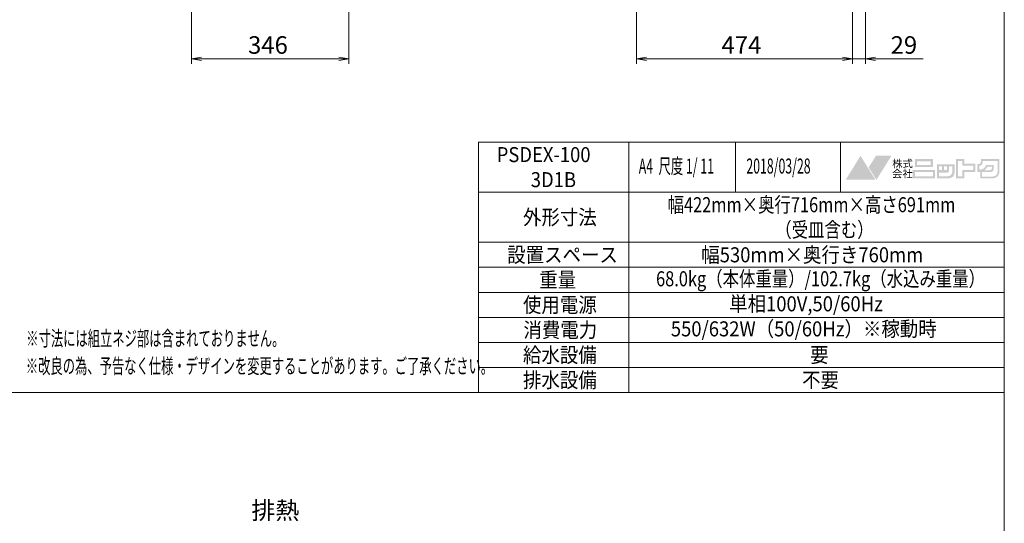
# Model space of a CAD drawing. Units: millimetres. Extents: x 12846 to 17206, y 1186 to 10594.
# Drawn here: x 15043 to 17206, y 7171 to 8276 of the extents above; entities that cross this region are included whole.
import ezdxf

# ---------------------------------------------------------------- set-up
doc = ezdxf.new("R2010")
doc.units = ezdxf.units.MM
doc.layers.get('0').update_dxf_attribs({"lineweight": 18})
for name, color, linetype, lineweight in [('AM_5', 51, 'Continuous', 18), ('図面枠', 111, 'Continuous', 15), ('文字', 31, 'Continuous', 18)]:
    doc.layers.add(name, color=color, linetype=linetype, lineweight=lineweight)
doc.styles.add('0.9横', font='simplex.shx', dxfattribs={"width": 0.9, "bigfont": 'bigfont.shx'})
doc.styles.get("Standard").update_dxf_attribs({"font": 'simplex.shx', "bigfont": 'bigfont.shx'})
doc.styles.add('承認', font='simplex.shx', dxfattribs={"width": 0.9, "bigfont": 'bigfont.shx'})

# ---------------------------------------------------------------- blocks, each defined once
blk = doc.blocks.new('A$C67EB0603')
at = {"layer": '図面枠'}
for p, q in [((-70.77223137107553, 38.90977097173209), (127.4277686289245, 38.90977097173209)), ((127.4277686289245, 38.90977097173209), (127.4277686289245, -246.1757476071035))]:
    blk.add_line(p, q, dxfattribs=at)
blk.add_text('排熱', height=3.5).set_placement((-22.91515183015068, 13.63095237106148))
blk = doc.blocks.new('A$C373B11BC')
for points in [[(95.75489165702616, -203.7087878534913), (101.6948916570262, -203.7087878534913), (98.70689165702616, -198.9269882807167)], [(100.3397067802208, -201.2391758104459), (101.8828916570261, -203.7087878534913), (104.8972614106367, -198.8847878534915), (101.8108916570261, -198.8847878534915)]]:
    blk.add_hatch(color=172).paths.add_polyline_path(points)
h = blk.add_hatch(color=172)
h.paths.add_polyline_path([(109.5668916570261, -201.1527878534914), (113.1668916570262, -201.1527878534914), (113.1668916570262, -199.5687878534914), (109.5668916570261, -199.5687878534914)])
h.paths.add_polyline_path([(112.7348916570261, -200.7207878534915), (109.9988916570261, -200.7207878534915), (109.9988916570261, -200.0007878534915), (112.7348916570261, -200.0007878534915)], flags=16)
h = blk.add_hatch(color=172)
h.paths.add_polyline_path([(119.4668916570261, -199.5687878534914), (117.8108916570261, -199.5687878534914), (117.8108916570261, -203.4207878534916), (119.4668916570261, -203.4207878534916), (119.4668916570261, -202.1247878534914), (121.6628916570261, -202.1247878534914), (121.6628916570261, -200.5047878534915), (119.4668916570261, -200.5047878534915)])
h.paths.add_polyline_path([(121.2668916570261, -201.7287878534915), (119.0708916570262, -201.7287878534915), (119.0708916570262, -203.0247878534915), (118.2068916570261, -203.0247878534915), (118.2068916570261, -199.9647878534914), (119.0708916570262, -199.9647878534914), (119.0708916570262, -200.9007878534915), (121.2668916570261, -200.9007878534915)], flags=16)
h = blk.add_hatch(color=172)
edge = h.paths.add_edge_path()
edge.add_arc((122.3180916570261, -200.1159878534913), 0.4319999999999919, -90.0000000000008, 6.252776074688882e-13, ccw=False)
edge.add_line((122.3180916570261, -200.5479878534916), (122.0588916570261, -200.5479878534916))
edge.add_line((122.0588916570262, -200.5479878534916), (122.0588916570262, -202.1247878534916))
edge.add_line((122.0588916570262, -202.1247878534914), (122.6204916570262, -202.1247878534914))
edge.add_line((122.6204916570261, -202.1247878534914), (122.6204916570261, -203.4207878534914))
edge.add_line((122.6204916570261, -203.4207878534916), (125.1908916570261, -203.4207878534916))
edge.add_arc((125.1262162592355, -202.0961124557009), 1.326253300312942, 272.7951656096049, 357.2048343903955)
edge.add_line((126.4508916570261, -202.1607878534914), (126.4508916570261, -199.5687878534915))
edge.add_line((126.4508916570261, -199.5687878534914), (122.7500916570261, -199.5687878534914))
edge.add_line((122.7500916570261, -199.5687878534914), (122.7500916570261, -200.1159878534913))
edge = h.paths.add_edge_path(flags=16)
edge.add_arc((124.5428916570261, -201.4047878534915), 0.3960000000000001, 270, 359.9999999999994, ccw=False)
edge.add_line((124.5428916570261, -201.8007878534914), (123.4052916570261, -201.8007878534914))
edge.add_arc((122.8896416617853, -200.7536258574892), 1.167237406641532, 296.2168428093594, 343.7226386468612)
edge.add_line((124.0100916570261, -201.0807878534915), (124.9388916570262, -201.0807878534915))
edge.add_line((124.9388916570262, -201.0807878534915), (124.9388916570262, -201.4047878534916))
edge = h.paths.add_edge_path(flags=16)
edge.add_arc((125.1188916570261, -202.0887878534913), 0.9719999999999998, -90, 0, ccw=False)
edge.add_line((125.1188916570261, -203.0607878534915), (122.9804916570262, -203.0607878534915))
edge.add_line((122.9804916570261, -203.0607878534915), (122.9804916570261, -202.1607878534916))
edge.add_line((122.9804916570261, -202.1607878534914), (124.6868916570261, -202.1607878534914))
edge.add_arc((124.6868916570261, -201.5487878534914), 0.6120000000000021, 270, 359.9999999999998)
edge.add_line((125.2988916570261, -201.5487878534914), (125.2988916570261, -200.7207878534914))
edge.add_line((125.2988916570261, -200.7207878534915), (123.7868916570262, -200.7207878534915))
edge.add_arc((122.5586515734241, -200.432739753169), 1.26156466780984, 272.8096825768741, 346.80145960765606, ccw=False)
edge.add_line((122.6204916570261, -201.6927878534915), (122.4188916570261, -201.6927878534915))
edge.add_line((122.4188916570261, -201.6927878534915), (122.4188916570261, -200.9079878534915))
edge.add_arc((122.4188916570261, -200.2167878534915), 0.6912000000000017, 270.0000000000007, 359.9999999999998)
edge.add_line((123.1100916570261, -200.2167878534915), (123.1100916570261, -199.9287878534915))
edge.add_line((123.1100916570261, -199.9287878534915), (126.0908916570261, -199.9287878534915))
edge.add_line((126.0908916570261, -199.9287878534915), (126.0908916570261, -202.0887878534916))
h = blk.add_hatch(color=172)
h.paths.add_polyline_path([(109.1348916570261, -203.4207878534916), (113.5988916570261, -203.4207878534916), (113.5988916570261, -201.7287878534915), (109.1348916570261, -201.7287878534915)])
h.paths.add_polyline_path([(113.1668916570262, -202.9887878534914), (109.5668916570261, -202.9887878534914), (109.5668916570261, -202.1607878534914), (113.1668916570262, -202.1607878534914)], flags=16)
h = blk.add_hatch(color=172)
edge = h.paths.add_edge_path()
edge.add_line((113.9588916570261, -203.4207878534916), (116.3348916570261, -203.4207878534916))
edge.add_arc((116.3348916570261, -202.2687878534914), 1.152, 270, 360)
edge.add_line((117.4868916570261, -202.2687878534914), (117.4868916570261, -200.6487878534914))
edge.add_line((117.4868916570261, -200.6487878534914), (113.9588916570261, -200.6487878534914))
edge.add_line((113.9588916570261, -200.6487878534914), (113.9588916570261, -203.4207878534914))
h.paths.add_polyline_path([(114.9668916570261, -201.7647878534914), (114.3908916570261, -201.7647878534914), (114.3908916570261, -201.0447878534915), (114.9668916570261, -201.0447878534915)], flags=16)
h.paths.add_polyline_path([(115.9748916570261, -201.7647878534914), (115.3628916570262, -201.7647878534914), (115.3628916570262, -201.0447878534915), (115.9748916570261, -201.0447878534915)], flags=16)
edge = h.paths.add_edge_path(flags=16)
edge.add_arc((116.1548916570261, -202.0887878534913), 0.9, -90, 0, ccw=False)
edge.add_line((116.1548916570261, -202.9887878534914), (114.3908916570262, -202.9887878534914))
edge.add_line((114.3908916570261, -202.9887878534914), (114.3908916570261, -202.3047878534915))
edge.add_line((114.3908916570261, -202.3047878534915), (115.9388916570261, -202.3047878534915))
edge.add_arc((115.9388916570262, -201.8727878534914), 0.4320000000000002, 270, 360)
edge.add_line((116.3708916570261, -201.8727878534914), (116.3708916570261, -201.0447878534915))
edge.add_line((116.3708916570261, -201.0447878534915), (117.0548916570261, -201.0447878534915))
edge.add_line((117.0548916570262, -201.0447878534915), (117.0548916570262, -202.0887878534916))
at = {"color": 0, "linetype": 'ByBlock', "lineweight": -2}
for p, q in [((-32.90909148235949, -179.212123963512), (-34.90909148235949, -179.5454572968453)), ((-32.90909148235949, -179.8787906301787), (-34.90909148235949, -179.5454572968453)), ((-34.90909148235949, -179.5454572968453), (-32.90909148235949, -179.5454572968453)), ((-5.454545511275128, -179.212123963512), (-3.454545511275127, -179.5454572968453)), ((-5.454545511275128, -179.8787906301787), (-3.454545511275127, -179.5454572968453)), ((-3.454545511275127, -179.5454572968453), (-5.454545511275128, -179.5454572968453)), ((56.00000088677486, -179.2121239635119), (54.00000088677486, -179.5454572968453)), ((56.00000088677486, -179.8787906301786), (54.00000088677486, -179.5454572968453)), ((54.00000088677486, -179.5454572968453), (56.00000088677486, -179.5454572968453)), ((95.0909106853124, -179.2121239635119), (97.09091068531241, -179.5454572968453)), ((95.0909106853124, -179.212123963512), (97.09091068531241, -179.5454572968453)), ((95.0909106853124, -179.8787906301786), (97.09091068531241, -179.5454572968453)), ((97.09091068531241, -179.5454572968453), (95.0909106853124, -179.5454572968453)), ((95.0909106853124, -179.8787906301786), (97.09091068531241, -179.5454572968453)), ((97.09091068531241, -179.5454572968453), (95.0909106853124, -179.5454572968453)), ((101.7272744104246, -179.212123963512), (99.72727441042463, -179.5454572968453)), ((101.7272744104246, -179.8787906301786), (99.72727441042463, -179.5454572968453)), ((99.72727441042463, -179.5454572968453), (101.7272744104246, -179.5454572968453))]:
    blk.add_line(p, q, dxfattribs=at)
at = {"layer": 'AM_5', "color": 4, "lineweight": 9}
for p, q in [((-34.90909148235949, -169.0454572968453), (-34.90909148235949, -180.5454572968453)), ((-3.454545511275127, -169.0454572968453), (-3.454545511275127, -180.5454572968453)), ((54.00000088677486, -169.0454572968453), (54.00000088677486, -180.5454572968453)), ((97.09091068531241, -169.0454572968453), (97.09091068531241, -180.5454572968453)), ((97.09091068531241, -169.0454572968452), (97.09091068531241, -180.5454572968453)), ((99.72727441042463, -169.0454572968454), (99.72727441042463, -180.5454572968453)), ((-32.90909148235949, -179.5454572968453), (-5.454545511275128, -179.5454572968453)), ((56.00000088677486, -179.5454572968453), (95.0909106853124, -179.5454572968453)), ((95.0909106853124, -179.5454572968453), (93.09091068531241, -179.5454572968453)), ((97.09091068531241, -179.5454572968453), (99.72727441042463, -179.5454572968453)), ((101.7272744104246, -179.5454572968453), (111.2272744104246, -179.5454572968453))]:
    blk.add_line(p, q, dxfattribs=at)
at = {"layer": '図面枠'}
for p, q in [((127.4277686289245, 38.90977097173197), (127.4277686289245, -246.1757476071035)), ((22.42776862892455, -196.1757476071034), (127.4277686289245, -196.1757476071032)), ((22.427768628923, -196.1757476071034), (22.42776862892295, -246.1757476071035)), ((52.42776862892302, -196.1757476071034), (52.42776862892291, -246.1757476071035)), ((73.73221554041835, -206.1757476071036), (73.73221554041835, -196.1757476071035)), ((94.73221554041835, -206.1757476071036), (94.73221554041835, -196.1757476071035)), ((22.42776862892299, -206.1757476071035), (127.427768628923, -206.1757476071032)), ((22.42776862892295, -216.1757476071035), (127.427768628923, -216.1757476071032)), ((22.42776862892295, -221.1757476071035), (127.427768628923, -221.1757476071032)), ((22.42776862892295, -226.1757476071035), (127.427768628923, -226.1757476071032)), ((22.42776862892295, -231.1757476071035), (127.427768628923, -231.1757476071032)), ((22.42776862892295, -236.1757476071034), (127.427768628923, -236.1757476071032)), ((22.42776862892295, -241.1757476071035), (127.427768628923, -241.1757476071032)), ((127.4277686289245, -246.1757476071035), (-70.77223137107552, -246.1757476071035))]:
    blk.add_line(p, q, dxfattribs=at)
at = {"color": 172}
for s, p in [('株式', (105.0456057590858, -201.2230891995002)), ('会社', (105.0188784863586, -203.2352710176819))]:
    blk.add_text(s, height=1.511999999999999, dxfattribs=at).set_placement(p)
at = {"layer": 'AM_5'}
for s, p in [('346', (-23.59848516348398, -178.5454572968453)), ('29', (104.7272744104246, -178.5454572968453)), ('474', (70.96212245271029, -178.5454572968451))]:
    blk.add_text(s, height=3.5, dxfattribs=at).set_placement(p)
at = {"layer": '図面枠'}
for s, style, width, p in [('A4  尺度 1/ 11', '0.9横', 0.6, (54.43142065609996, -202.4614618928176)), ('2018/03/28', '0.9横', 0.6, (75.91792982613124, -202.4614618928171)), ('幅422mm×奥行716mm×高さ691mm', '承認', 0.8, (60.19062577178018, -210.1757476071034)), ('外形寸法', '承認', 0.9, (31.30776862892297, -212.6757476071035)), ('（受皿含む）', '承認', 0.8, (81.687768628923, -215.1757476071034)), ('設置スペース', '承認', 0.9, (28.15776862892294, -220.1757476071034)), ('幅530mm×奥行き760mm', '承認', 0.9, (66.91348291463724, -220.1757476071034)), ('重量', '承認', 0.9, (34.54776862892295, -225.1757476071034)), ('68.0kg（本体重量）/102.7kg（水込み重量）', '承認', 0.8, (57.88205434320872, -224.9614618928176)), ('使用電源', '承認', 0.9, (31.30776862892299, -230.1757476071034)), ('単相100V,50/60Hz', '承認', 0.9, (72.48062577178008, -229.9614618928176)), ('消費電力', '承認', 0.9, (31.39776862892297, -235.1757476071034)), ('550/632W（50/60Hz）※稼動時', '承認', 0.9, (60.8320543432087, -234.9614618928176)), ('給水設備', '承認', 0.9, (31.30776862892297, -240.1757476071034)), ('要', '承認', 0.9, (88.66776862892301, -240.1757476071034)), ('排水設備', '承認', 0.9, (31.30776862892289, -245.1757476071035)), ('不要', '承認', 0.9, (87.047768628923, -245.1757476071033))]:
    blk.add_text(s, height=3, dxfattribs=dict(at, style=style, width=width)).set_placement(p)
at = {"layer": '図面枠', "width": 0.6}
for s, p in [('%%U※寸法には組立ネジ部は含まれておりません。', (-67.89223137107705, -236.8757476071035)), ('%%U※改良の為、予告なく仕様・デザインを変更することがあります。ご了承ください。', (-67.97149921998276, -242.3757476071035))]:
    blk.add_text(s, height=3, dxfattribs=at).set_placement(p)
at = {"layer": '文字', "style": '承認', "width": 0.9}
for s, p in [('PSDEX-100', (26.04919720035157, -200.1757476071035)), ('3D1B', (32.86348291463729, -205.1757476071034))]:
    blk.add_text(s, height=3, dxfattribs=at).set_placement(p)

msp = doc.modelspace()

# ---------------------------------------------------------------- block references
at = {"xscale": 11, "yscale": 11, "zscale": 11}
for name, p in [('A$C373B11BC', (15804.3117121771, 10165.70234767087)), ('A$C67EB0603', (15804.3117121771, 7029.761643303682))]:
    msp.add_blockref(name, p, dxfattribs=at)

doc.saveas('drawing.dxf')
